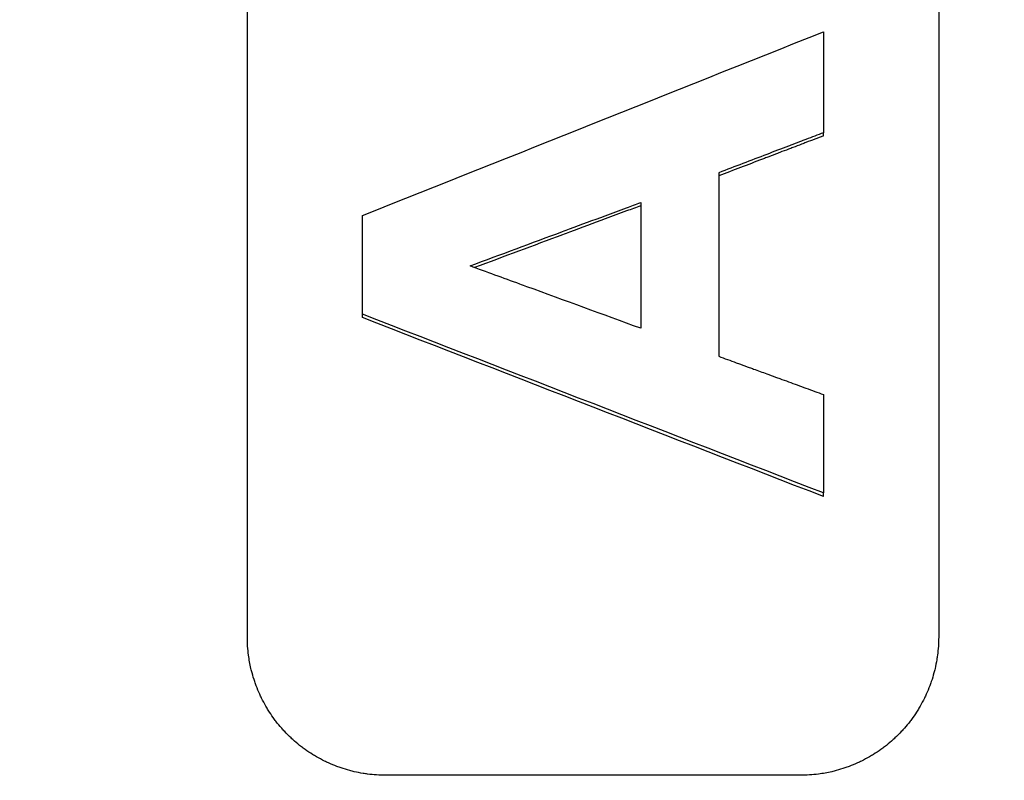
# Model space of a CAD drawing. Units: millimetres. Extents: x 9257 to 18356, y 18640 to 21414.
# Drawn here: x 12253 to 12275, y 20736 to 20752 of the extents above; entities that cross this region are included whole.
import ezdxf

# ---------------------------------------------------------------- set-up
doc = ezdxf.new("R2010")
doc.units = ezdxf.units.MM
doc.header["$LTSCALE"] = 10
doc.layers.add('kote', color=152, linetype='Continuous', lineweight=0)
doc.layers.add('SICHTBAR', color=7, linetype='Continuous', lineweight=25)
doc.styles.get("Standard").update_dxf_attribs({"font": 'trebuc.ttf'})
doc.dimstyles.new('VARIABEL-ST', dxfattribs={"dimscale": 40, "dimtxt": 5, "dimasz": 2, "dimexe": 1, "dimexo": 1, "dimgap": 0.6, "dimtad": 1, "dimdsep": 46, "dimtxsty": 'Standard', "dimcen": 0, "dimclrd": 256, "dimclre": 256, "dimclrt": 256, "dimadec": 0, "dimazin": 0, "dimtp": 0.1, "dimtm": 0.1, "dimtfac": 0.71, "dimtmove": 0, "dimatfit": 3, "dimfxl": 0, "dimtzin": 0, "dimarcsym": 0})

# ---------------------------------------------------------------- blocks, each defined once
blk = doc.blocks.new('*D297')
at = {"layer": 'Defpoints', "color": 0, "transparency": 16777216}
for p in [(11799.461, 21047.49), (12468.065, 21047.49), (11799.461, 20543.928)]:
    blk.add_point(p, dxfattribs=at)
at = {"layer": 'kote', "lineweight": -2, "transparency": 16777216}
for p, q in [((11819.461, 21047.49), (12488.065, 21047.49)), ((12468.065, 20583.928), (12468.065, 21007.49)), ((11819.461, 20543.928), (12488.065, 20543.928))]:
    blk.add_line(p, q, dxfattribs=at)
at = {"layer": 'kote', "transparency": 16777216}
for points in [[(12461.399, 21007.49), (12474.732, 21007.49), (12468.065, 21047.49)], [(12461.399, 20583.928), (12474.732, 20583.928), (12468.065, 20543.928)]]:
    blk.add_solid(points, dxfattribs=at)
at = {"layer": 'kote', "transparency": 16777216, "insert": (12440.803, 20795.709), "char_height": 30, "attachment_point": 5, "rotation": 90}
blk.add_mtext('504', dxfattribs=at)

msp = doc.modelspace()

# ---------------------------------------------------------------- linework, layer by layer
at = {"layer": 'SICHTBAR'}
for p, q in [((12258.242, 20738.738), (12258.242, 20852.68)), ((12273.242, 20852.68), (12273.242, 20738.738)), ((12270.742, 20749.615), (12270.742, 20749.682)), ((12266.778, 20748.169), (12266.778, 20745.44)), ((12260.742, 20745.671), (12260.742, 20745.744)), ((12270.742, 20741.789), (12270.742, 20741.868)), ((12270.242, 20735.743), (12261.242, 20735.743))]:
    msp.add_line(p, q, dxfattribs=at)
for points in [[(12260.742, 20747.888), (12264.075, 20749.216), (12267.408, 20750.544), (12270.742, 20751.872)], [(12268.47, 20748.816), (12268.47, 20747.488), (12268.47, 20746.16), (12268.47, 20744.832)], [(12270.742, 20741.868), (12267.408, 20743.16), (12264.075, 20744.452), (12260.742, 20745.744)], [(12270.742, 20741.789), (12267.408, 20743.083), (12264.075, 20744.377), (12260.742, 20745.671)]]:
    msp.add_open_spline(points, degree=3, dxfattribs=at)
for points, knots in [([(12270.742, 20751.872), (12270.742, 20751.72), (12270.742, 20751.568), (12270.742, 20751.416), (12270.742, 20751.355), (12270.742, 20751.294), (12270.742, 20751.233), (12270.742, 20751.142), (12270.742, 20751.051), (12270.742, 20750.96), (12270.742, 20750.929), (12270.742, 20750.899), (12270.742, 20750.868), (12270.742, 20750.808), (12270.742, 20750.747), (12270.742, 20750.686), (12270.742, 20750.656), (12270.742, 20750.625), (12270.742, 20750.595), (12270.742, 20750.534), (12270.742, 20750.473), (12270.742, 20750.412), (12270.742, 20750.382), (12270.742, 20750.351), (12270.742, 20750.321), (12270.742, 20750.108), (12270.742, 20749.895), (12270.742, 20749.682)], [0, 0, 0, 0, 0.0457317, 0.0457317, 0.0457317, 0.0640244, 0.0640244, 0.0640244, 0.0914634, 0.0914634, 0.0914634, 0.1006098, 0.1006098, 0.1006098, 0.1189024, 0.1189024, 0.1189024, 0.1280488, 0.1280488, 0.1280488, 0.1463415, 0.1463415, 0.1463415, 0.1554878, 0.1554878, 0.1554878, 0.2195122, 0.2195122, 0.2195122, 0.2195122]), ([(12270.742, 20749.682), (12270.679, 20749.658), (12270.615, 20749.634), (12270.552, 20749.61), (12270.489, 20749.586), (12270.426, 20749.562), (12270.363, 20749.538), (12270.332, 20749.526), (12270.3, 20749.514), (12270.268, 20749.502), (12270.205, 20749.478), (12270.142, 20749.454), (12270.079, 20749.429), (12270.048, 20749.417), (12270.016, 20749.405), (12269.985, 20749.393), (12269.827, 20749.333), (12269.669, 20749.273), (12269.511, 20749.213), (12269.164, 20749.08), (12268.817, 20748.948), (12268.47, 20748.816)], [0, 0, 0, 0, 0.0202656, 0.0202656, 0.0202656, 0.0405311, 0.0405311, 0.0405311, 0.0506639, 0.0506639, 0.0506639, 0.0709295, 0.0709295, 0.0709295, 0.0810623, 0.0810623, 0.0810623, 0.1317262, 0.1317262, 0.1317262, 0.2431868, 0.2431868, 0.2431868, 0.2431868]), ([(12270.742, 20749.615), (12270.679, 20749.591), (12270.615, 20749.567), (12270.552, 20749.543), (12270.489, 20749.519), (12270.426, 20749.495), (12270.363, 20749.471), (12270.332, 20749.459), (12270.3, 20749.446), (12270.268, 20749.434), (12270.205, 20749.41), (12270.142, 20749.386), (12270.079, 20749.362), (12270.048, 20749.35), (12270.016, 20749.338), (12269.985, 20749.326), (12269.921, 20749.302), (12269.858, 20749.278), (12269.795, 20749.254), (12269.764, 20749.242), (12269.732, 20749.229), (12269.701, 20749.217), (12269.638, 20749.193), (12269.574, 20749.169), (12269.511, 20749.145), (12269.48, 20749.133), (12269.448, 20749.121), (12269.417, 20749.109), (12269.101, 20748.988), (12268.786, 20748.868), (12268.47, 20748.747)], [0, 0, 0, 0, 0.0202656, 0.0202656, 0.0202656, 0.0405311, 0.0405311, 0.0405311, 0.0506639, 0.0506639, 0.0506639, 0.0709295, 0.0709295, 0.0709295, 0.0810623, 0.0810623, 0.0810623, 0.1013278, 0.1013278, 0.1013278, 0.1114606, 0.1114606, 0.1114606, 0.1317262, 0.1317262, 0.1317262, 0.141859, 0.141859, 0.141859, 0.2431868, 0.2431868, 0.2431868, 0.2431868]), ([(12263.074, 20746.793), (12263.743, 20747.042), (12264.412, 20747.29), (12265.08, 20747.539), (12265.132, 20747.558), (12265.183, 20747.577), (12265.235, 20747.596), (12265.492, 20747.691), (12265.749, 20747.787), (12266.007, 20747.883), (12266.161, 20747.94), (12266.315, 20747.997), (12266.47, 20748.055), (12266.572, 20748.093), (12266.675, 20748.131), (12266.778, 20748.169)], [-0.3952825, -0.3952825, -0.3952825, -0.3952825, -0.1811711, -0.1811711, -0.1811711, -0.164701, -0.164701, -0.164701, -0.0823505, -0.0823505, -0.0823505, -0.0329402, -0.0329402, -0.0329402, 0, 0, 0, 0]), ([(12266.778, 20748.1), (12266.675, 20748.062), (12266.572, 20748.023), (12266.47, 20747.985), (12266.315, 20747.928), (12266.161, 20747.87), (12266.007, 20747.813), (12265.749, 20747.717), (12265.492, 20747.622), (12265.235, 20747.526), (12265.183, 20747.507), (12265.132, 20747.488), (12265.08, 20747.468), (12264.444, 20747.232), (12263.807, 20746.995), (12263.171, 20746.758)], [0, 0, 0, 0, 0.0329402, 0.0329402, 0.0329402, 0.0823505, 0.0823505, 0.0823505, 0.164701, 0.164701, 0.164701, 0.1811711, 0.1811711, 0.1811711, 0.3849726, 0.3849726, 0.3849726, 0.3849726]), ([(12260.742, 20745.744), (12260.742, 20745.804), (12260.742, 20745.863), (12260.742, 20745.923), (12260.742, 20746.012), (12260.742, 20746.101), (12260.742, 20746.191), (12260.742, 20746.28), (12260.742, 20746.369), (12260.742, 20746.459), (12260.742, 20746.518), (12260.742, 20746.578), (12260.742, 20746.637), (12260.742, 20746.667), (12260.742, 20746.697), (12260.742, 20746.727), (12260.742, 20746.786), (12260.742, 20746.846), (12260.742, 20746.905), (12260.742, 20746.935), (12260.742, 20746.965), (12260.742, 20746.995), (12260.742, 20747.292), (12260.742, 20747.59), (12260.742, 20747.888)], [0, 0, 0, 0, 0.0179116, 0.0179116, 0.0179116, 0.044779, 0.044779, 0.044779, 0.0716463, 0.0716463, 0.0716463, 0.0895579, 0.0895579, 0.0895579, 0.0985137, 0.0985137, 0.0985137, 0.1164253, 0.1164253, 0.1164253, 0.1253811, 0.1253811, 0.1253811, 0.214939, 0.214939, 0.214939, 0.214939]), ([(12266.778, 20745.44), (12265.955, 20745.741), (12265.132, 20746.041), (12264.309, 20746.342), (12264.257, 20746.361), (12264.206, 20746.38), (12264.154, 20746.399), (12263.794, 20746.53), (12263.434, 20746.662), (12263.074, 20746.793)], [-0.3944903, -0.3944903, -0.3944903, -0.3944903, -0.1314968, -0.1314968, -0.1314968, -0.1150597, -0.1150597, -0.1150597, 0, 0, 0, 0]), ([(12268.47, 20744.832), (12268.533, 20744.809), (12268.597, 20744.786), (12268.66, 20744.763), (12268.723, 20744.74), (12268.786, 20744.717), (12268.849, 20744.694), (12268.88, 20744.682), (12268.912, 20744.671), (12268.944, 20744.659), (12269.007, 20744.636), (12269.07, 20744.613), (12269.133, 20744.59), (12269.164, 20744.579), (12269.196, 20744.567), (12269.227, 20744.556), (12269.322, 20744.521), (12269.417, 20744.487), (12269.511, 20744.452), (12269.574, 20744.429), (12269.638, 20744.406), (12269.701, 20744.383), (12269.732, 20744.372), (12269.764, 20744.36), (12269.795, 20744.349), (12269.858, 20744.326), (12269.921, 20744.303), (12269.985, 20744.28), (12270.111, 20744.234), (12270.237, 20744.187), (12270.363, 20744.141), (12270.489, 20744.095), (12270.615, 20744.049), (12270.742, 20744.003)], [0, 0, 0, 0, 0.0201543, 0.0201543, 0.0201543, 0.0403086, 0.0403086, 0.0403086, 0.0503857, 0.0503857, 0.0503857, 0.07054, 0.07054, 0.07054, 0.0806171, 0.0806171, 0.0806171, 0.1108485, 0.1108485, 0.1108485, 0.1310028, 0.1310028, 0.1310028, 0.14108, 0.14108, 0.14108, 0.1612342, 0.1612342, 0.1612342, 0.2015428, 0.2015428, 0.2015428, 0.2418514, 0.2418514, 0.2418514, 0.2418514]), ([(12270.742, 20744.003), (12270.742, 20743.885), (12270.742, 20743.766), (12270.742, 20743.647), (12270.742, 20743.558), (12270.742, 20743.469), (12270.742, 20743.38), (12270.742, 20743.351), (12270.742, 20743.321), (12270.742, 20743.291), (12270.742, 20743.232), (12270.742, 20743.173), (12270.742, 20743.113), (12270.742, 20743.024), (12270.742, 20742.935), (12270.742, 20742.846), (12270.742, 20742.757), (12270.742, 20742.668), (12270.742, 20742.579), (12270.742, 20742.342), (12270.742, 20742.105), (12270.742, 20741.868)], [0, 0, 0, 0, 0.0356961, 0.0356961, 0.0356961, 0.0624682, 0.0624682, 0.0624682, 0.0713923, 0.0713923, 0.0713923, 0.0892403, 0.0892403, 0.0892403, 0.1160124, 0.1160124, 0.1160124, 0.1427846, 0.1427846, 0.1427846, 0.2141768, 0.2141768, 0.2141768, 0.2141768]), ([(12261.242, 20735.743), (12261.176, 20735.743), (12261.111, 20735.745), (12261.045, 20735.749), (12260.98, 20735.754), (12260.915, 20735.76), (12260.85, 20735.768), (12260.818, 20735.773), (12260.785, 20735.778), (12260.753, 20735.783), (12260.688, 20735.793), (12260.624, 20735.806), (12260.56, 20735.821), (12260.529, 20735.829), (12260.497, 20735.836), (12260.465, 20735.845), (12260.402, 20735.862), (12260.339, 20735.881), (12260.277, 20735.902), (12260.246, 20735.912), (12260.216, 20735.923), (12260.185, 20735.935), (12260.124, 20735.958), (12260.063, 20735.983), (12260.004, 20736.01), (12259.974, 20736.023), (12259.944, 20736.037), (12259.915, 20736.052), (12259.856, 20736.081), (12259.798, 20736.111), (12259.742, 20736.144), (12259.713, 20736.16), (12259.685, 20736.177), (12259.657, 20736.194), (12259.602, 20736.229), (12259.547, 20736.265), (12259.494, 20736.303), (12259.468, 20736.322), (12259.441, 20736.342), (12259.415, 20736.362), (12259.363, 20736.402), (12259.313, 20736.443), (12259.264, 20736.486), (12259.239, 20736.508), (12259.215, 20736.53), (12259.191, 20736.552), (12259.143, 20736.597), (12259.097, 20736.643), (12259.052, 20736.69), (12259.03, 20736.714), (12259.008, 20736.739), (12258.986, 20736.763), (12258.943, 20736.812), (12258.901, 20736.863), (12258.862, 20736.915), (12258.842, 20736.941), (12258.822, 20736.967), (12258.803, 20736.993), (12258.765, 20737.046), (12258.729, 20737.101), (12258.694, 20737.156), (12258.677, 20737.184), (12258.66, 20737.212), (12258.644, 20737.24), (12258.611, 20737.297), (12258.58, 20737.355), (12258.551, 20737.413), (12258.537, 20737.443), (12258.523, 20737.472), (12258.509, 20737.502), (12258.482, 20737.561), (12258.457, 20737.622), (12258.434, 20737.683), (12258.422, 20737.713), (12258.411, 20737.744), (12258.401, 20737.775), (12258.38, 20737.837), (12258.361, 20737.9), (12258.344, 20737.963), (12258.335, 20737.994), (12258.327, 20738.026), (12258.32, 20738.058), (12258.298, 20738.153), (12258.28, 20738.25), (12258.267, 20738.347), (12258.259, 20738.412), (12258.252, 20738.477), (12258.248, 20738.542), (12258.244, 20738.607), (12258.242, 20738.673), (12258.242, 20738.738)], [-1.570796, -1.570796, -1.570796, -1.570796, -1.505346, -1.505346, -1.505346, -1.439897, -1.439897, -1.439897, -1.407172, -1.407172, -1.407172, -1.341722, -1.341722, -1.341722, -1.308997, -1.308997, -1.308997, -1.243547, -1.243547, -1.243547, -1.210822, -1.210822, -1.210822, -1.145372, -1.145372, -1.145372, -1.112647, -1.112647, -1.112647, -1.047198, -1.047198, -1.047198, -1.014473, -1.014473, -1.014473, -0.949023, -0.949023, -0.949023, -0.916298, -0.916298, -0.916298, -0.850848, -0.850848, -0.850848, -0.818123, -0.818123, -0.818123, -0.752673, -0.752673, -0.752673, -0.719948, -0.719948, -0.719948, -0.654498, -0.654498, -0.654498, -0.621774, -0.621774, -0.621774, -0.556324, -0.556324, -0.556324, -0.523599, -0.523599, -0.523599, -0.458149, -0.458149, -0.458149, -0.425424, -0.425424, -0.425424, -0.359974, -0.359974, -0.359974, -0.327249, -0.327249, -0.327249, -0.261799, -0.261799, -0.261799, -0.229074, -0.229074, -0.229074, -0.1309, -0.1309, -0.1309, -0.06545, -0.06545, -0.06545, 0, 0, 0, 0]), ([(12273.242, 20738.738), (12273.242, 20738.673), (12273.24, 20738.607), (12273.235, 20738.542), (12273.231, 20738.477), (12273.225, 20738.412), (12273.216, 20738.347), (12273.212, 20738.315), (12273.207, 20738.282), (12273.202, 20738.25), (12273.191, 20738.186), (12273.178, 20738.121), (12273.163, 20738.058), (12273.156, 20738.026), (12273.148, 20737.994), (12273.139, 20737.963), (12273.122, 20737.9), (12273.103, 20737.837), (12273.082, 20737.775), (12273.072, 20737.744), (12273.061, 20737.713), (12273.049, 20737.683), (12273.026, 20737.622), (12273.001, 20737.561), (12272.974, 20737.502), (12272.961, 20737.472), (12272.947, 20737.443), (12272.932, 20737.413), (12272.903, 20737.355), (12272.872, 20737.297), (12272.84, 20737.24), (12272.823, 20737.212), (12272.807, 20737.184), (12272.789, 20737.156), (12272.755, 20737.101), (12272.718, 20737.046), (12272.68, 20736.993), (12272.661, 20736.967), (12272.642, 20736.941), (12272.622, 20736.915), (12272.582, 20736.863), (12272.54, 20736.812), (12272.497, 20736.763), (12272.476, 20736.739), (12272.454, 20736.714), (12272.431, 20736.69), (12272.387, 20736.643), (12272.34, 20736.597), (12272.292, 20736.552), (12272.269, 20736.53), (12272.244, 20736.508), (12272.22, 20736.486), (12272.17, 20736.443), (12272.12, 20736.402), (12272.068, 20736.362), (12272.042, 20736.342), (12272.016, 20736.322), (12271.989, 20736.303), (12271.936, 20736.265), (12271.881, 20736.229), (12271.826, 20736.194), (12271.798, 20736.177), (12271.77, 20736.16), (12271.742, 20736.144), (12271.685, 20736.111), (12271.627, 20736.081), (12271.569, 20736.052), (12271.539, 20736.037), (12271.51, 20736.023), (12271.48, 20736.01), (12271.42, 20735.983), (12271.36, 20735.958), (12271.298, 20735.935), (12271.268, 20735.923), (12271.237, 20735.912), (12271.206, 20735.902), (12271.144, 20735.881), (12271.081, 20735.862), (12271.018, 20735.845), (12270.987, 20735.836), (12270.955, 20735.829), (12270.923, 20735.821), (12270.827, 20735.799), (12270.731, 20735.781), (12270.633, 20735.768), (12270.568, 20735.76), (12270.503, 20735.754), (12270.438, 20735.749), (12270.373, 20735.745), (12270.307, 20735.743), (12270.242, 20735.743)], [-1.570796, -1.570796, -1.570796, -1.570796, -1.505346, -1.505346, -1.505346, -1.439897, -1.439897, -1.439897, -1.407172, -1.407172, -1.407172, -1.341722, -1.341722, -1.341722, -1.308997, -1.308997, -1.308997, -1.243547, -1.243547, -1.243547, -1.210822, -1.210822, -1.210822, -1.145372, -1.145372, -1.145372, -1.112647, -1.112647, -1.112647, -1.047198, -1.047198, -1.047198, -1.014473, -1.014473, -1.014473, -0.949023, -0.949023, -0.949023, -0.916298, -0.916298, -0.916298, -0.850848, -0.850848, -0.850848, -0.818123, -0.818123, -0.818123, -0.752673, -0.752673, -0.752673, -0.719948, -0.719948, -0.719948, -0.654498, -0.654498, -0.654498, -0.621774, -0.621774, -0.621774, -0.556324, -0.556324, -0.556324, -0.523599, -0.523599, -0.523599, -0.458149, -0.458149, -0.458149, -0.425424, -0.425424, -0.425424, -0.359974, -0.359974, -0.359974, -0.327249, -0.327249, -0.327249, -0.261799, -0.261799, -0.261799, -0.229074, -0.229074, -0.229074, -0.1309, -0.1309, -0.1309, -0.06545, -0.06545, -0.06545, 0, 0, 0, 0])]:
    msp.add_open_spline(points, degree=3, knots=knots, dxfattribs=at)

# ---------------------------------------------------------------- dimensions: what is measured, and where the dimension line sits
at = {"layer": 'kote'}
dim = msp.add_linear_dim(base=(12468.065, 21047.49), p1=(11799.461, 20543.928), p2=(11799.461, 21047.49), angle=90, dimstyle='VARIABEL-ST', override={"dimscale": 20, "dimtxt": 1.5, "dimtoh": 1, "dimdec": 0, "dimpost": '<>', "dimclrt": 256, "dimtofl": 0, "dimatfit": 0}, dxfattribs=at)
dim.commit()
dim.dimension.update_dxf_attribs({"geometry": '*D297', "text_midpoint": (12440.803, 20795.709)})

doc.saveas('drawing.dxf')
